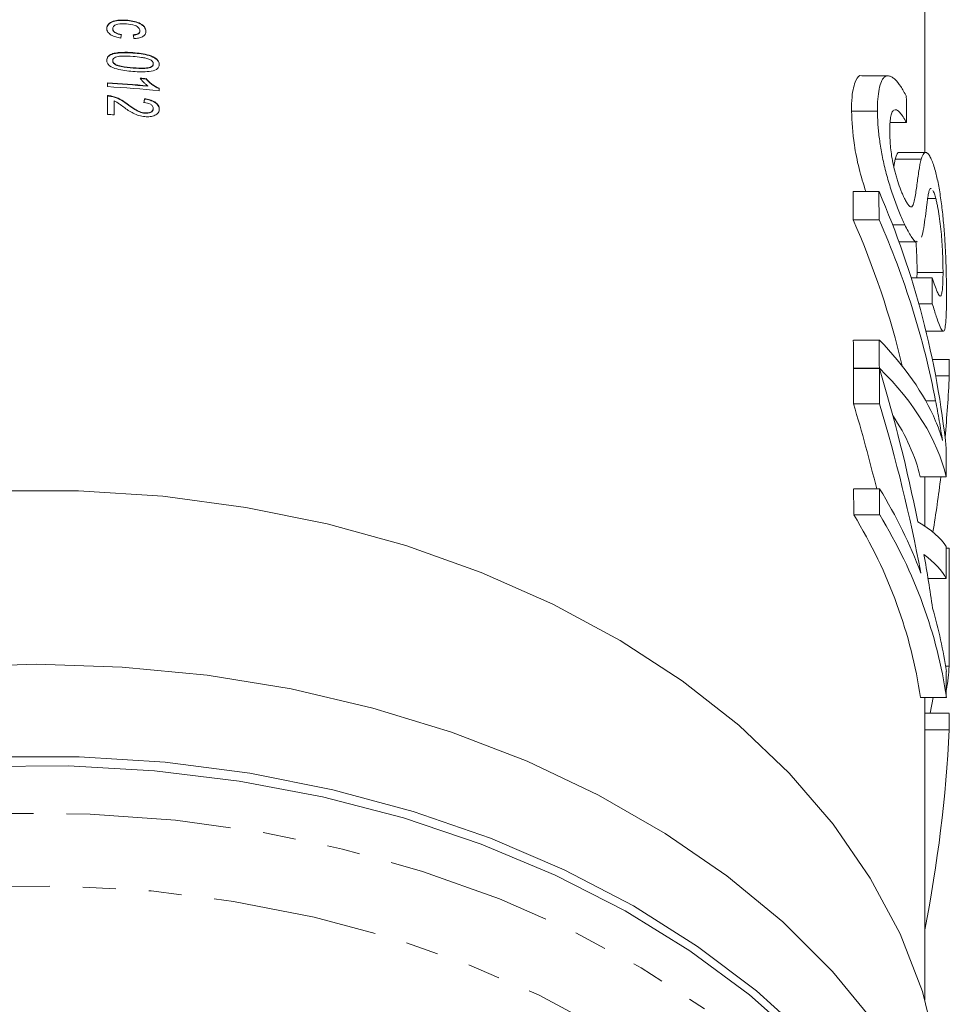
# Model space of a CAD drawing. Units: millimetres. Extents: x -207 to 633, y -141 to 382.
# Drawn here: x 167 to 203, y 1 to 39 of the extents above; entities that cross this region are included whole.
import ezdxf

# ---------------------------------------------------------------- set-up
doc = ezdxf.new("R2010")
doc.units = ezdxf.units.MM
doc.linetypes.add('PHANTOM', pattern=[12.7, 6.35, -1.27, 1.27, -1.27, 1.27, -1.27])

msp = doc.modelspace()

# ---------------------------------------------------------------- linework, layer by layer
at = {"color": 7, "linetype": 'Continuous', "lineweight": 15}
for p, q in [((201.932, 33.63), (201.932, 40.768)), ((171.149, 38.716), (171.149, 38.73)), ((170.629, 38.386), (170.629, 38.4)), ((171.68, 38.307), (171.68, 38.321)), ((170.591, 37.41), (170.591, 37.424)), ((170.629, 37.155), (170.629, 37.169)), ((172.193, 37.035), (172.193, 37.049)), ((171.923, 36.46), (171.923, 36.474)), ((200.511, 36.584), (199.505, 36.584)), ((170.423, 36.166), (170.423, 36.311)), ((171.982, 36.183), (171.982, 36.197)), ((172.423, 36.104), (172.423, 36.01)), ((170.423, 35.096), (170.423, 35.821)), ((170.599, 35.783), (170.599, 35.797)), ((171.859, 35.686), (171.859, 35.7)), ((170.68, 35.616), (170.68, 35.081)), ((171.167, 35.498), (171.167, 35.512)), ((172.193, 35.307), (172.193, 35.322)), ((171.869, 35.141), (171.869, 35.155)), ((200.103, 35.227), (199.103, 35.227)), ((201.221, 34.78), (200.593, 34.78)), ((201.97, 33.63), (200.969, 33.63)), ((200.791, 33.376), (200.733, 33.082)), ((201.791, 33.376), (200.791, 33.376)), ((200.165, 32.12), (199.165, 32.12)), ((202.351, 31.855), (202.042, 31.855)), ((200.167, 31.036), (199.167, 31.036)), ((201.158, 30.834), (200.69, 30.834)), ((200.935, 30.178), (201.635, 30.178)), ((201.631, 29.005), (201.621, 28.794)), ((202.631, 29.005), (201.631, 29.005)), ((202.218, 28.794), (201.401, 28.794)), ((202.219, 27.793), (201.697, 27.793)), ((201.973, 26.739), (202.635, 26.739)), ((200.177, 26.396), (199.177, 26.396)), ((202.873, 25.654), (202.219, 25.654)), ((200.179, 25.312), (199.179, 25.312)), ((200.179, 25.305), (199.179, 25.305)), ((202.873, 25.017), (202.346, 25.017)), ((200.182, 23.934), (199.182, 23.934)), ((202.756, 21.127), (201.756, 21.127)), ((201.932, 19.223), (201.932, 21.127)), ((200.189, 20.665), (199.189, 20.665)), ((200.191, 19.665), (199.191, 19.665)), ((202.871, 18.377), (202.757, 18.377)), ((202.758, 17.208), (202.053, 17.208)), ((202.87, 13.828), (202.729, 13.828)), ((202.768, 12.925), (202.76, 12.925)), ((202.76, 12.618), (201.76, 12.618)), ((201.932, 0.963), (201.932, 12.618)), ((202.142, 12.009), (202.252, 12.618)), ((202.869, 12.009), (201.932, 12.009)), ((202.869, 11.372), (201.932, 11.372))]:
    msp.add_line(p, q, dxfattribs=at)
at = {"color": 8, "linetype": 'PHANTOM', "lineweight": 0}
for p, q in [((171.41, 37.463), (171.41, 37.478)), ((171.411, 36.883), (171.411, 36.897)), ((202.347, 24.051), (201.966, 24.051))]:
    msp.add_line(p, q, dxfattribs=at)
at = {"color": 7, "linetype": 'Continuous', "lineweight": 15, "flags": 128}
for points in [[(202.398, -0.987), (201.834, 1.282), (200.974, 3.504), (199.826, 5.66), (198.399, 7.731), (196.706, 9.699), (194.761, 11.547), (192.582, 13.26), (190.187, 14.822), (187.597, 16.219), (184.834, 17.44), (181.923, 18.475), (178.888, 19.313), (175.757, 19.948), (172.555, 20.375), (169.311, 20.589), (166.053, 20.589)], [(200.039, 0.033), (198.374, 2.058), (196.456, 3.969), (194.301, 5.748), (191.926, 7.382), (189.352, 8.857), (186.599, 10.161), (183.691, 11.283), (180.65, 12.214), (177.503, 12.947), (174.275, 13.474), (170.992, 13.792), (167.682, 13.898), (164.372, 13.792)], [(137.885, -0.541), (139.923, 1.311), (142.19, 3.025), (144.668, 4.586), (147.337, 5.982), (150.174, 7.2), (153.155, 8.231), (156.257, 9.066), (159.453, 9.698), (162.717, 10.123), (166.023, 10.336), (169.342, 10.336), (172.647, 10.123), (175.911, 9.698), (179.107, 9.066), (182.209, 8.231), (185.19, 7.2), (188.027, 5.982), (190.696, 4.586), (193.174, 3.025), (195.441, 1.311), (197.479, -0.541)], [(197.239, -0.682), (195.173, 1.156), (192.879, 2.853), (190.377, 4.396), (187.686, 5.772), (184.83, 6.969), (181.832, 7.977), (178.716, 8.788), (175.509, 9.396), (172.237, 9.795), (168.927, 9.982), (165.607, 9.955), (162.305, 9.715), (159.046, 9.264), (155.86, 8.605), (152.771, 7.743), (149.806, 6.687), (146.989, 5.444), (144.343, 4.026), (141.891, 2.443)]]:
    msp.add_lwpolyline(points, dxfattribs=at)
at = {"color": 8, "linetype": 'PHANTOM', "lineweight": 0, "flags": 128}
for points in [[(131.258, -18.042), (131.255, -17.886), (131.368, -15.542), (131.782, -13.216), (132.494, -10.926), (133.497, -8.691), (134.783, -6.529), (136.342, -4.46), (138.161, -2.499), (140.225, -0.663), (142.516, 1.032), (145.015, 2.573), (147.702, 3.947), (150.555, 5.143), (153.55, 6.15), (156.662, 6.96), (159.865, 7.567), (163.133, 7.965), (166.438, 8.152), (169.754, 8.125), (173.053, 7.886), (176.307, 7.435), (179.49, 6.776), (182.575, 5.916), (185.537, 4.861), (188.35, 3.62), (190.992, 2.203), (193.442, 0.622)], [(145.094, -37.356), (144.504, -36.985), (142.222, -35.371), (140.164, -33.613), (138.347, -31.727), (136.788, -29.729), (135.501, -27.636), (134.496, -25.467), (133.783, -23.241), (133.368, -20.978), (133.255, -18.697), (133.444, -16.418), (133.934, -14.163), (134.72, -11.949), (135.796, -9.797), (137.153, -7.727), (138.777, -5.754), (140.656, -3.899), (142.772, -2.175), (145.108, -0.6), (147.641, 0.814), (150.351, 2.054), (153.213, 3.109), (156.202, 3.97), (159.292, 4.63), (162.456, 5.081), (165.665, 5.322), (168.893, 5.348), (172.109, 5.161), (175.287, 4.762), (178.398, 4.154), (181.415, 3.343), (184.311, 2.336), (187.061, 1.141), (189.641, -0.231), (192.028, -1.767), (192.028, -1.767)]]:
    msp.add_lwpolyline(points, dxfattribs=at)
at = {"color": 7, "linetype": 'Continuous', "lineweight": 15}
for centre, radius, start, end in [((167.712, -11.252), 47.911, 84.957, 85.2407), ((167.712, -11.266), 47.911, 84.957, 85.2407), ((167.7, -11.662), 48.05, 84.8878, 86.7513), ((167.7, -11.676), 48.05, 84.8878, 86.7513), ((167.704, -11.755), 47.998, 84.3572, 86.752), ((167.692, -13.008), 48.182, 86.4448, 86.7502)]:
    msp.add_arc(centre, radius, start, end, dxfattribs=at)
for centre, major_axis, ratio, start_param, end_param in [((167.682, -4.48), (34.001, 195.254), 0.021117, 1.354208, 1.35496), ((167.682, 35.257), (-34.001, 195.254), 0.021117, 4.722856, 4.723609), ((167.682, -11.968), (34.001, 195.254), 0.021117, 1.327848, 1.328602), ((167.682, -11.982), (34.001, 195.254), 0.021117, 1.327848, 1.328602), ((168.682, -2138.163), (0, 6962.253), 0.004919, 5.029795, 5.029947), ((167.682, -2709.519), (0, 6962.253), 0.004919, 5.116967, 5.117136), ((168.682, -2709.519), (0, 6962.253), 0.004919, 5.116967, 5.117136), ((168.682, 18.775), (34.25, 0), 0.98952, 0.101581, 0.404747), ((167.682, 17.915), (34.25, 0), 0.973254, 0.226542, 0.404578), ((168.682, 17.915), (34.25, 0), 0.973254, 0.185141, 0.404578), ((168.682, -1385.013), (0, 6962.253), 0.004919, 4.916732, 4.916879), ((167.682, -2709.519), (0, 6962.253), 0.004919, 5.116072, 5.116242), ((168.682, -2709.519), (0, 6962.253), 0.004919, 5.116072, 5.116242), ((168.682, 20.53), (34.25, 0), 0.435903, 0.185027, 0.403853), ((168.682, 432.937), (0, 6962.253), 0.004919, 4.653765, 4.653857), ((167.682, -2709.519), (0, 6962.253), 0.004919, 5.115857, 5.116071), ((168.682, 19.673), (34.25, 0), 0.419096, 0.101424, 0.403683), ((168.682, -2709.519), (0, 6962.253), 0.004919, 5.115857, 5.116071), ((168.682, 6.345), (0, 48.268), 0.709575, 4.986173, 5.116071), ((168.682, 27.522), (0, 42.752), 0.801125, 4.598005, 4.653765), ((167.682, 4.984), (0, 48.268), 0.709575, 5.043273, 5.115857), ((168.682, 4.984), (0, 48.268), 0.709575, 4.972947, 5.115857), ((167.682, 19.673), (34.25, 0), 0.419096, 0.101424, 0.269257), ((168.682, -683.803), (0, 6962.253), 0.004919, 4.813813, 4.81397), ((168.682, 27.522), (0, 42.752), 0.801125, 4.511599, 4.562231), ((167.682, -2709.519), (0, 6962.253), 0.004919, 5.115191, 5.115347), ((168.682, -2709.519), (0, 6962.253), 0.004919, 5.115191, 5.115347), ((168.682, 11.201), (34.25, 0), 0.704639, 0.260558, 0.402958), ((167.682, 10.204), (34.25, 0), 0.704639, 0.100196, 0.402802), ((168.682, 10.204), (34.25, 0), 0.704639, 0.100196, 0.402802), ((168.682, 17.872), (34.25, 0), 0.164471, 0.101036, 0.273784), ((168.682, -683.803), (0, 6962.253), 0.004919, 4.813247, 4.813425), ((168.682, 432.937), (0, 6962.253), 0.004919, 4.652155, 4.65281), ((168.682, 16.561), (34.25, 0), 0.187724, 0.100858, 0.246635), ((168.682, 6.338), (0, 48.301), 0.709092, 4.915011, 4.959024), ((168.682, 11.201), (34.25, 0), 0.704639, 0.10034, 0.202622), ((168.682, 15.281), (34.25, 0), 0.704639, 6.1854, 6.222952), ((168.682, -683.803), (0, 6962.253), 0.004919, 4.812585, 4.812729), ((168.682, 432.937), (0, 6962.253), 0.004919, 4.651802, 4.651893), ((168.682, 13.96), (0, 42.752), 0.801125, 4.469295, 4.651802)]:
    msp.add_ellipse(centre, major_axis=major_axis, ratio=ratio, start_param=start_param, end_param=end_param, dxfattribs=at)
for points, knots in [([(170.398, 38.409), (170.399, 38.439), (170.403, 38.469), (170.425, 38.527), (170.442, 38.554), (170.51, 38.627), (170.576, 38.664), (170.727, 38.714), (170.809, 38.727), (170.978, 38.738), (171.063, 38.735), (171.149, 38.73)], [0, 0, 0, 0, 0.125, 0.125, 0.25, 0.25, 0.5, 0.5, 0.75, 0.75, 1, 1, 1, 1]), ([(171.149, 38.716), (171.063, 38.721), (170.978, 38.724), (170.811, 38.713), (170.728, 38.7), (170.578, 38.651), (170.511, 38.614), (170.442, 38.54), (170.425, 38.513), (170.403, 38.455), (170.399, 38.425), (170.398, 38.395)], [0, 0, 0, 0, 0.25, 0.25, 0.5, 0.5, 0.75, 0.75, 0.875, 0.875, 1, 1, 1, 1]), ([(171.149, 38.73), (171.235, 38.723), (171.32, 38.713), (171.488, 38.679), (171.572, 38.656), (171.725, 38.587), (171.793, 38.539), (171.862, 38.456), (171.88, 38.426), (171.905, 38.365), (171.909, 38.333), (171.911, 38.302)], [0, 0, 0, 0, 0.25, 0.25, 0.5, 0.5, 0.75, 0.75, 0.875, 0.875, 1, 1, 1, 1]), ([(171.911, 38.288), (171.909, 38.319), (171.905, 38.35), (171.881, 38.41), (171.862, 38.44), (171.817, 38.496), (171.789, 38.523), (171.725, 38.569), (171.689, 38.589), (171.574, 38.641), (171.49, 38.664), (171.321, 38.699), (171.235, 38.708), (171.149, 38.716)], [0, 0, 0, 0, 0.125, 0.125, 0.25, 0.25, 0.375, 0.375, 0.5, 0.5, 0.75, 0.75, 1, 1, 1, 1]), ([(170.936, 38.038), (170.871, 38.048), (170.807, 38.062), (170.683, 38.1), (170.623, 38.125), (170.519, 38.188), (170.473, 38.227), (170.428, 38.292), (170.416, 38.315), (170.401, 38.362), (170.399, 38.385), (170.398, 38.409)], [0, 0, 0, 0, 0.25, 0.25, 0.5, 0.5, 0.75, 0.75, 0.875, 0.875, 1, 1, 1, 1]), ([(171.155, 38.585), (171.042, 38.592), (170.926, 38.596), (170.769, 38.56), (170.719, 38.539), (170.666, 38.495), (170.651, 38.478), (170.633, 38.441), (170.63, 38.421), (170.629, 38.4)], [0, 0, 0, 0, 0.5, 0.5, 0.75, 0.75, 0.875, 0.875, 1, 1, 1, 1]), ([(170.629, 38.4), (170.631, 38.372), (170.637, 38.343), (170.675, 38.29), (170.703, 38.267), (170.801, 38.211), (170.882, 38.194), (170.962, 38.181)], [0, 0, 0, 0, 0.25, 0.25, 0.5, 0.5, 1, 1, 1, 1]), ([(170.962, 38.167), (170.883, 38.18), (170.802, 38.197), (170.704, 38.253), (170.676, 38.275), (170.637, 38.328), (170.631, 38.357), (170.629, 38.386)], [0, 0, 0, 0, 0.5, 0.5, 0.75, 0.75, 1, 1, 1, 1]), ([(171.68, 38.321), (171.679, 38.342), (171.676, 38.362), (171.658, 38.402), (171.644, 38.421), (171.591, 38.474), (171.543, 38.502), (171.386, 38.561), (171.27, 38.576), (171.155, 38.585)], [0, 0, 0, 0, 0.125, 0.125, 0.25, 0.25, 0.5, 0.5, 1, 1, 1, 1]), ([(171.423, 38.166), (171.487, 38.171), (171.55, 38.18), (171.624, 38.219), (171.645, 38.236), (171.674, 38.275), (171.678, 38.298), (171.68, 38.321)], [0, 0, 0, 0, 0.5, 0.5, 0.75, 0.75, 1, 1, 1, 1]), ([(171.68, 38.307), (171.678, 38.284), (171.674, 38.261), (171.646, 38.222), (171.625, 38.205), (171.551, 38.166), (171.487, 38.157), (171.423, 38.151)], [0, 0, 0, 0, 0.25, 0.25, 0.5, 0.5, 1, 1, 1, 1]), ([(171.911, 38.302), (171.909, 38.26), (171.901, 38.219), (171.855, 38.144), (171.819, 38.112), (171.729, 38.064), (171.677, 38.047), (171.567, 38.025), (171.508, 38.021), (171.449, 38.019)], [0, 0, 0, 0, 0.25, 0.25, 0.5, 0.5, 0.75, 0.75, 1, 1, 1, 1]), ([(170.398, 37.183), (170.399, 37.208), (170.401, 37.232), (170.417, 37.28), (170.43, 37.303), (170.463, 37.345), (170.485, 37.364), (170.534, 37.398), (170.562, 37.411), (170.591, 37.424)], [0, 0, 0, 0, 0.25, 0.25, 0.5, 0.5, 0.75, 0.75, 1, 1, 1, 1]), ([(170.591, 37.41), (170.533, 37.384), (170.481, 37.353), (170.43, 37.29), (170.418, 37.267), (170.401, 37.219), (170.399, 37.194), (170.398, 37.168)], [0, 0, 0, 0, 0.5, 0.5, 0.75, 0.75, 1, 1, 1, 1]), ([(170.591, 37.424), (170.622, 37.434), (170.653, 37.444), (170.717, 37.459), (170.75, 37.465), (170.851, 37.48), (170.919, 37.486), (171.128, 37.494), (171.269, 37.488), (171.41, 37.478)], [0, 0, 0, 0, 0.125, 0.125, 0.25, 0.25, 0.5, 0.5, 1, 1, 1, 1]), ([(171.41, 37.463), (171.269, 37.473), (171.129, 37.479), (170.92, 37.472), (170.852, 37.466), (170.75, 37.451), (170.717, 37.445), (170.652, 37.43), (170.621, 37.42), (170.591, 37.41)], [0, 0, 0, 0, 0.5, 0.5, 0.75, 0.75, 0.875, 0.875, 1, 1, 1, 1]), ([(171.411, 37.333), (171.258, 37.344), (171.104, 37.353), (170.915, 37.341), (170.878, 37.337), (170.806, 37.324), (170.771, 37.313), (170.709, 37.285), (170.681, 37.268), (170.64, 37.224), (170.63, 37.197), (170.629, 37.169)], [0, 0, 0, 0, 0.5, 0.5, 0.625, 0.625, 0.75, 0.75, 0.875, 0.875, 1, 1, 1, 1]), ([(171.41, 37.478), (171.516, 37.469), (171.621, 37.458), (171.831, 37.426), (171.935, 37.405), (172.136, 37.342), (172.236, 37.3), (172.347, 37.211), (172.378, 37.175), (172.415, 37.102), (172.422, 37.064), (172.423, 37.026)], [0, 0, 0, 0, 0.25, 0.25, 0.5, 0.5, 0.75, 0.75, 0.875, 0.875, 1, 1, 1, 1]), ([(172.423, 37.012), (172.422, 37.05), (172.415, 37.088), (172.377, 37.162), (172.347, 37.197), (172.234, 37.287), (172.135, 37.329), (171.933, 37.392), (171.829, 37.412), (171.62, 37.444), (171.515, 37.455), (171.41, 37.463)], [0, 0, 0, 0, 0.125, 0.125, 0.25, 0.25, 0.5, 0.5, 0.75, 0.75, 1, 1, 1, 1]), ([(172.056, 37.214), (172.006, 37.235), (171.954, 37.251), (171.848, 37.277), (171.794, 37.287), (171.63, 37.313), (171.52, 37.323), (171.411, 37.333)], [0, 0, 0, 0, 0.25, 0.25, 0.5, 0.5, 1, 1, 1, 1]), ([(172.193, 37.049), (172.191, 37.081), (172.18, 37.114), (172.128, 37.17), (172.093, 37.193), (172.056, 37.214)], [0, 0, 0, 0, 0.5, 0.5, 1, 1, 1, 1]), ([(171.41, 36.752), (171.304, 36.761), (171.199, 36.771), (170.989, 36.8), (170.885, 36.819), (170.684, 36.877), (170.584, 36.916), (170.474, 37.001), (170.443, 37.035), (170.406, 37.107), (170.399, 37.145), (170.398, 37.183)], [0, 0, 0, 0, 0.25, 0.25, 0.5, 0.5, 0.75, 0.75, 0.875, 0.875, 1, 1, 1, 1]), ([(170.629, 37.169), (170.63, 37.155), (170.631, 37.142), (170.642, 37.115), (170.65, 37.101), (170.681, 37.064), (170.709, 37.043), (170.771, 37.007), (170.806, 36.992), (170.878, 36.969), (170.916, 36.961), (171.104, 36.922), (171.258, 36.91), (171.411, 36.897)], [0, 0, 0, 0, 0.0625, 0.0625, 0.125, 0.125, 0.25, 0.25, 0.375, 0.375, 0.5, 0.5, 1, 1, 1, 1]), ([(171.411, 36.883), (171.258, 36.895), (171.104, 36.908), (170.915, 36.947), (170.878, 36.955), (170.806, 36.978), (170.771, 36.993), (170.709, 37.029), (170.68, 37.05), (170.65, 37.087), (170.642, 37.1), (170.631, 37.127), (170.63, 37.141), (170.629, 37.155)], [0, 0, 0, 0, 0.5, 0.5, 0.625, 0.625, 0.75, 0.75, 0.875, 0.875, 0.9375, 0.9375, 1, 1, 1, 1]), ([(172.423, 37.026), (172.422, 36.988), (172.415, 36.951), (172.376, 36.885), (172.348, 36.855), (172.237, 36.783), (172.135, 36.765), (171.934, 36.74), (171.83, 36.735), (171.62, 36.738), (171.515, 36.744), (171.41, 36.752)], [0, 0, 0, 0, 0.125, 0.125, 0.25, 0.25, 0.5, 0.5, 0.75, 0.75, 1, 1, 1, 1]), ([(171.411, 36.897), (171.565, 36.886), (171.719, 36.875), (171.946, 36.886), (172.022, 36.895), (172.115, 36.935), (172.143, 36.952), (172.183, 36.995), (172.191, 37.022), (172.193, 37.049)], [0, 0, 0, 0, 0.5, 0.5, 0.75, 0.75, 0.875, 0.875, 1, 1, 1, 1]), ([(172.193, 37.035), (172.191, 37.008), (172.183, 36.981), (172.143, 36.938), (172.115, 36.921), (172.022, 36.881), (171.946, 36.872), (171.719, 36.861), (171.565, 36.872), (171.411, 36.883)], [0, 0, 0, 0, 0.125, 0.125, 0.25, 0.25, 0.5, 0.5, 1, 1, 1, 1]), ([(171.982, 36.197), (171.951, 36.218), (171.921, 36.241), (171.894, 36.264), (171.867, 36.288), (171.841, 36.312), (171.816, 36.337), (171.792, 36.362), (171.769, 36.388), (171.747, 36.414), (171.725, 36.44), (171.705, 36.467), (171.687, 36.494)], [0, 0, 0, 0, 0.0001222547, 0.0001222547, 0.0001222547, 0.0002443677, 0.0002443677, 0.0002443677, 0.0003658833, 0.0003658833, 0.0003658833, 0.0004885843, 0.0004885843, 0.0004885843, 0.0004885843]), ([(171.923, 36.474), (171.954, 36.437), (171.986, 36.4), (172.058, 36.33), (172.097, 36.296), (172.182, 36.233), (172.226, 36.203), (172.32, 36.149), (172.371, 36.125), (172.423, 36.104)], [0, 0, 0, 0, 0.25, 0.25, 0.5, 0.5, 0.75, 0.75, 1, 1, 1, 1]), ([(172.423, 36.09), (172.371, 36.111), (172.32, 36.135), (172.225, 36.19), (172.18, 36.22), (172.096, 36.283), (172.057, 36.316), (171.985, 36.386), (171.954, 36.423), (171.923, 36.46)], [0, 0, 0, 0, 0.25, 0.25, 0.5, 0.5, 0.75, 0.75, 1, 1, 1, 1]), ([(199.505, 36.58), (199.502, 36.581), (199.401, 36.634), (199.243, 36.387), (199.115, 35.906), (199.106, 35.414), (199.103, 35.227)], [0, 0, 0, 0, 0.008961, 0.321997, 0.741933, 1, 1, 1, 1]), ([(200.103, 35.227), (200.105, 35.385), (200.107, 35.542), (200.128, 35.824), (200.145, 35.952), (200.192, 36.182), (200.221, 36.286), (200.279, 36.408), (200.299, 36.445), (200.343, 36.508), (200.368, 36.531), (200.421, 36.566), (200.45, 36.579), (200.51, 36.587), (200.541, 36.583), (200.606, 36.566), (200.64, 36.549), (200.71, 36.504), (200.746, 36.476), (200.854, 36.375), (200.927, 36.283), (201.038, 36.117), (201.075, 36.055), (201.148, 35.922), (201.184, 35.851), (201.22, 35.78)], [0, 0, 0, 0, 0.125, 0.125, 0.25, 0.25, 0.375, 0.375, 0.4375, 0.4375, 0.5, 0.5, 0.5625, 0.5625, 0.625, 0.625, 0.6875, 0.6875, 0.75, 0.75, 0.875, 0.875, 0.9375, 0.9375, 1, 1, 1, 1]), ([(170.423, 35.821), (170.453, 35.82), (170.482, 35.818), (170.511, 35.814), (170.526, 35.812), (170.541, 35.81), (170.556, 35.807), (170.57, 35.804), (170.585, 35.801), (170.599, 35.797)], [0, 0, 0, 0, 0.0000882838, 0.0000882838, 0.0000882838, 0.0001329699, 0.0001329699, 0.0001329699, 0.0001778505, 0.0001778505, 0.0001778505, 0.0001778505]), ([(170.599, 35.783), (170.571, 35.79), (170.542, 35.796), (170.513, 35.8), (170.498, 35.802), (170.483, 35.803), (170.468, 35.804), (170.453, 35.806), (170.438, 35.806), (170.423, 35.807)], [0, 0, 0, 0, 0.0000882645, 0.0000882645, 0.0000882645, 0.000132958, 0.000132958, 0.000132958, 0.0001778263, 0.0001778263, 0.0001778263, 0.0001778263]), ([(170.599, 35.797), (170.709, 35.77), (170.815, 35.733), (171.003, 35.634), (171.087, 35.574), (171.167, 35.512)], [0, 0, 0, 0, 0.5, 0.5, 1, 1, 1, 1]), ([(171.167, 35.498), (171.087, 35.56), (171.003, 35.62), (170.814, 35.72), (170.708, 35.756), (170.599, 35.783)], [0, 0, 0, 0, 0.5, 0.5, 1, 1, 1, 1]), ([(171.859, 35.7), (171.929, 35.69), (171.998, 35.677), (172.131, 35.637), (172.196, 35.61), (172.308, 35.539), (172.354, 35.495), (172.412, 35.398), (172.422, 35.347), (172.423, 35.296)], [0, 0, 0, 0, 0.25, 0.25, 0.5, 0.5, 0.75, 0.75, 1, 1, 1, 1]), ([(172.423, 35.282), (172.422, 35.332), (172.412, 35.382), (172.355, 35.48), (172.309, 35.524), (172.198, 35.595), (172.133, 35.622), (171.999, 35.662), (171.929, 35.675), (171.859, 35.686)], [0, 0, 0, 0, 0.25, 0.25, 0.5, 0.5, 0.75, 0.75, 1, 1, 1, 1]), ([(171.051, 35.377), (170.993, 35.421), (170.935, 35.464), (170.845, 35.527), (170.815, 35.547), (170.75, 35.584), (170.715, 35.601), (170.68, 35.616)], [0, 0, 0, 0, 0.5, 0.5, 0.75, 0.75, 1, 1, 1, 1]), ([(171.871, 35.01), (171.792, 35.018), (171.714, 35.032), (171.562, 35.077), (171.49, 35.107), (171.287, 35.208), (171.169, 35.294), (171.051, 35.377)], [0, 0, 0, 0, 0.25, 0.25, 0.5, 0.5, 1, 1, 1, 1]), ([(171.167, 35.512), (171.27, 35.437), (171.374, 35.363), (171.543, 35.261), (171.602, 35.23), (171.698, 35.192), (171.731, 35.181), (171.799, 35.164), (171.834, 35.16), (171.869, 35.155)], [0, 0, 0, 0, 0.5, 0.5, 0.75, 0.75, 0.875, 0.875, 1, 1, 1, 1]), ([(171.869, 35.141), (171.834, 35.145), (171.799, 35.15), (171.731, 35.167), (171.698, 35.178), (171.601, 35.216), (171.542, 35.248), (171.374, 35.348), (171.27, 35.423), (171.167, 35.498)], [0, 0, 0, 0, 0.125, 0.125, 0.25, 0.25, 0.5, 0.5, 1, 1, 1, 1]), ([(172.193, 35.322), (172.191, 35.352), (172.185, 35.383), (172.145, 35.442), (172.115, 35.468), (172.01, 35.53), (171.921, 35.548), (171.834, 35.557)], [0, 0, 0, 0, 0.25, 0.25, 0.5, 0.5, 1, 1, 1, 1]), ([(171.869, 35.155), (171.908, 35.153), (171.948, 35.152), (172.023, 35.161), (172.059, 35.171), (172.122, 35.199), (172.149, 35.218), (172.185, 35.266), (172.191, 35.293), (172.193, 35.322)], [0, 0, 0, 0, 0.25, 0.25, 0.5, 0.5, 0.75, 0.75, 1, 1, 1, 1]), ([(172.193, 35.307), (172.191, 35.279), (172.185, 35.252), (172.15, 35.204), (172.123, 35.186), (172.06, 35.157), (172.024, 35.147), (171.949, 35.138), (171.909, 35.139), (171.869, 35.141)], [0, 0, 0, 0, 0.25, 0.25, 0.5, 0.5, 0.75, 0.75, 1, 1, 1, 1]), ([(172.423, 35.296), (172.422, 35.248), (172.411, 35.2), (172.354, 35.118), (172.308, 35.085), (172.2, 35.036), (172.138, 35.019), (172.008, 35.004), (171.94, 35.005), (171.871, 35.01)], [0, 0, 0, 0, 0.25, 0.25, 0.5, 0.5, 0.75, 0.75, 1, 1, 1, 1]), ([(199.103, 35.227), (199.123, 34.811), (199.156, 34.146), (199.376, 33.022), (199.564, 32.417), (199.655, 32.12)], [0, 0, 0, 0, 0.461052, 0.736323, 1, 1, 1, 1]), ([(201.158, 30.834), (201.124, 30.908), (201.09, 30.982), (201.021, 31.136), (200.987, 31.217), (200.884, 31.473), (200.814, 31.658), (200.679, 32.04), (200.614, 32.236), (200.492, 32.64), (200.435, 32.85), (200.362, 33.154), (200.338, 33.256), (200.297, 33.456), (200.277, 33.556), (200.223, 33.851), (200.195, 34.039), (200.149, 34.403), (200.131, 34.579), (200.109, 34.915), (200.106, 35.071), (200.103, 35.227)], [0, 0, 0, 0, 0.0625, 0.0625, 0.125, 0.125, 0.25, 0.25, 0.375, 0.375, 0.5, 0.5, 0.5625, 0.5625, 0.625, 0.625, 0.75, 0.75, 0.875, 0.875, 1, 1, 1, 1]), ([(201.221, 34.78), (201.178, 34.86), (201.135, 34.939), (201.049, 35.071), (201.006, 35.128), (200.92, 35.22), (200.88, 35.252), (200.804, 35.283), (200.768, 35.283), (200.707, 35.247), (200.681, 35.211), (200.639, 35.111), (200.623, 35.049), (200.599, 34.904), (200.59, 34.822), (200.581, 34.645), (200.58, 34.55), (200.579, 34.454)], [0, 0, 0, 0, 0.125, 0.125, 0.25, 0.25, 0.375, 0.375, 0.5, 0.5, 0.625, 0.625, 0.75, 0.75, 0.875, 0.875, 1, 1, 1, 1]), ([(200.579, 34.454), (200.579, 34.365), (200.58, 34.276), (200.589, 34.087), (200.595, 33.99), (200.612, 33.789), (200.624, 33.683), (200.655, 33.46), (200.674, 33.344), (200.723, 33.107), (200.752, 32.984), (200.8, 32.803), (200.817, 32.744), (200.851, 32.625), (200.869, 32.566), (200.925, 32.391), (200.964, 32.281), (201.024, 32.13), (201.044, 32.08), (201.085, 31.986), (201.105, 31.943), (201.125, 31.9)], [0, 0, 0, 0, 0.125, 0.125, 0.25, 0.25, 0.375, 0.375, 0.5, 0.5, 0.625, 0.625, 0.6875, 0.6875, 0.75, 0.75, 0.875, 0.875, 0.9375, 0.9375, 1, 1, 1, 1]), ([(200.969, 33.615), (200.964, 33.62), (200.884, 33.692), (200.836, 33.529), (200.791, 33.376)], [0, 0, 0, 0, 0.0686016, 1, 1, 1, 1]), ([(201.791, 33.376), (201.806, 33.423), (201.821, 33.468), (201.855, 33.539), (201.872, 33.569), (201.911, 33.613), (201.932, 33.626), (201.977, 33.632), (202, 33.627), (202.05, 33.589), (202.075, 33.561), (202.128, 33.482), (202.154, 33.431), (202.207, 33.311), (202.234, 33.241), (202.287, 33.085), (202.312, 32.995), (202.337, 32.903)], [0, 0, 0, 0, 0.125, 0.125, 0.25, 0.25, 0.375, 0.375, 0.5, 0.5, 0.625, 0.625, 0.75, 0.75, 0.875, 0.875, 1, 1, 1, 1]), ([(201.411, 31.532), (201.419, 31.535), (201.428, 31.539), (201.444, 31.552), (201.451, 31.561), (201.47, 31.594), (201.482, 31.622), (201.513, 31.715), (201.53, 31.79), (201.578, 32.026), (201.602, 32.206), (201.65, 32.567), (201.674, 32.746), (201.726, 33.086), (201.756, 33.243), (201.791, 33.376)], [0, 0, 0, 0, 0.03125, 0.03125, 0.0625, 0.0625, 0.125, 0.125, 0.25, 0.25, 0.5, 0.5, 0.75, 0.75, 1, 1, 1, 1]), ([(202.337, 32.903), (202.358, 32.824), (202.378, 32.745), (202.416, 32.578), (202.434, 32.49), (202.487, 32.214), (202.52, 32.013), (202.578, 31.6), (202.604, 31.388), (202.638, 31.06), (202.648, 30.95), (202.667, 30.731), (202.676, 30.623), (202.699, 30.299), (202.712, 30.083), (202.733, 29.671), (202.741, 29.473), (202.754, 29.091), (202.758, 28.905), (202.764, 28.556), (202.765, 28.396), (202.765, 28.236)], [0, 0, 0, 0, 0.0625, 0.0625, 0.125, 0.125, 0.25, 0.25, 0.375, 0.375, 0.4375, 0.4375, 0.5, 0.5, 0.625, 0.625, 0.75, 0.75, 0.875, 0.875, 1, 1, 1, 1]), ([(202.17, 32.23), (202.165, 32.234), (202.128, 32.272), (202.1, 32.162), (202.077, 32.07), (202.072, 32.05)], [0, 0, 0, 0, 0.085588, 0.796035, 1, 1, 1, 1]), ([(201.125, 31.9), (201.153, 31.845), (201.18, 31.791), (201.232, 31.697), (201.257, 31.658), (201.306, 31.593), (201.33, 31.567), (201.373, 31.537), (201.392, 31.534), (201.411, 31.532)], [0, 0, 0, 0, 0.25, 0.25, 0.5, 0.5, 0.75, 0.75, 1, 1, 1, 1]), ([(202.072, 32.05), (202.065, 32.02), (202.059, 31.988), (202.048, 31.919), (202.043, 31.885), (202.027, 31.779), (202.017, 31.703), (201.989, 31.476), (201.97, 31.321), (201.932, 31.013), (201.912, 30.863), (201.865, 30.585), (201.838, 30.458), (201.803, 30.359)], [0, 0, 0, 0, 0.0625, 0.0625, 0.125, 0.125, 0.25, 0.25, 0.5, 0.5, 0.75, 0.75, 1, 1, 1, 1]), ([(202.351, 31.855), (202.333, 31.918), (202.315, 31.981), (202.279, 32.088), (202.262, 32.13), (202.244, 32.163)], [0, 0, 0, 0, 0.5, 0.5, 1, 1, 1, 1]), ([(202.631, 29.005), (202.631, 29.102), (202.63, 29.2), (202.626, 29.408), (202.623, 29.517), (202.615, 29.743), (202.609, 29.862), (202.594, 30.113), (202.586, 30.242), (202.564, 30.505), (202.551, 30.642), (202.521, 30.909), (202.504, 31.04), (202.466, 31.298), (202.445, 31.422), (202.412, 31.595), (202.4, 31.651), (202.376, 31.756), (202.364, 31.805), (202.351, 31.855)], [0, 0, 0, 0, 0.125, 0.125, 0.25, 0.25, 0.375, 0.375, 0.5, 0.5, 0.625, 0.625, 0.75, 0.75, 0.875, 0.875, 0.9375, 0.9375, 1, 1, 1, 1]), ([(201.635, 30.215), (201.624, 30.203), (201.573, 30.146), (201.406, 30.358), (201.242, 30.674), (201.158, 30.834)], [0, 0, 0, 0, 0.112097, 0.54783, 1, 1, 1, 1]), ([(201.588, 30.178), (201.602, 29.953), (201.628, 29.516), (201.63, 29.172), (201.631, 29.005)], [0, 0, 0, 0, 0.515876, 1, 1, 1, 1]), ([(202.218, 28.794), (202.253, 28.691), (202.286, 28.588), (202.349, 28.409), (202.379, 28.33), (202.435, 28.195), (202.461, 28.142), (202.506, 28.087), (202.526, 28.081), (202.558, 28.114), (202.572, 28.149), (202.595, 28.249), (202.604, 28.315), (202.618, 28.471), (202.624, 28.563), (202.63, 28.77), (202.631, 28.887), (202.631, 29.005)], [0, 0, 0, 0, 0.125, 0.125, 0.25, 0.25, 0.375, 0.375, 0.5, 0.5, 0.625, 0.625, 0.75, 0.75, 0.875, 0.875, 1, 1, 1, 1]), ([(202.765, 28.236), (202.765, 28.144), (202.765, 28.052), (202.764, 27.877), (202.763, 27.793), (202.759, 27.547), (202.755, 27.397), (202.741, 27.131), (202.732, 27.013), (202.713, 26.886), (202.706, 26.849), (202.69, 26.79), (202.681, 26.769), (202.66, 26.744), (202.649, 26.737), (202.625, 26.742), (202.611, 26.754), (202.567, 26.808), (202.533, 26.876), (202.458, 27.057), (202.415, 27.177), (202.346, 27.386), (202.322, 27.462), (202.272, 27.62), (202.246, 27.706), (202.219, 27.793)], [0, 0, 0, 0, 0.0625, 0.0625, 0.125, 0.125, 0.25, 0.25, 0.375, 0.375, 0.4375, 0.4375, 0.5, 0.5, 0.5625, 0.5625, 0.625, 0.625, 0.75, 0.75, 0.875, 0.875, 0.9375, 0.9375, 1, 1, 1, 1]), ([(202.61, 22.528), (202.572, 22.778), (202.531, 23.029), (202.443, 23.536), (202.396, 23.794), (202.347, 24.051)], [0, 0, 0, 0, 0.5, 0.5, 1, 1, 1, 1]), ([(202.347, 23.276), (202.397, 23.16), (202.444, 23.043), (202.531, 22.795), (202.572, 22.663), (202.61, 22.528)], [0, 0, 0, 0, 0.5, 0.5, 1, 1, 1, 1])]:
    msp.add_open_spline(points, degree=3, knots=knots, dxfattribs=at)

doc.saveas('drawing.dxf')
